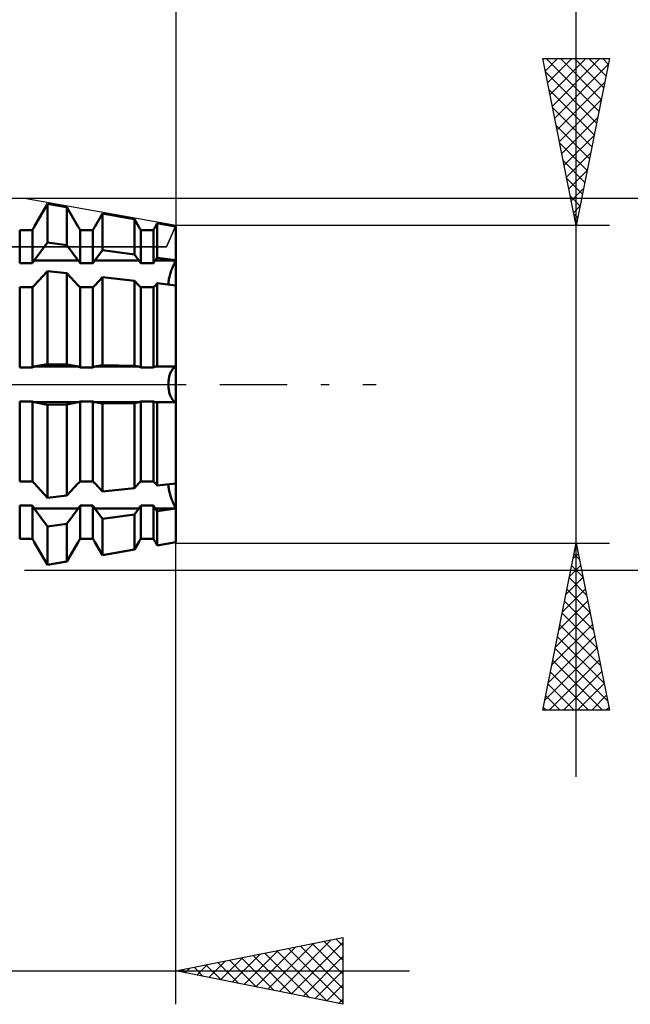
# Model space of a CAD drawing. Units: millimetres. Extents: x -27 to 136, y -33 to 51.
# Drawn here: x 95 to 114, y -19 to 11 of the extents above; entities that cross this region are included whole.
import ezdxf

# ---------------------------------------------------------------- set-up
doc = ezdxf.new("R2010")
doc.units = ezdxf.units.MM
doc.header["$LTSCALE"] = 5.05
doc.linetypes.add('LONGDASH_DASH', pattern=[0.85, 0.4, -0.2, 0.05, -0.2])
for name, color, linetype in [('1', 4, 'CONTINUOUS'), ('2', 7, 'CONTINUOUS'), ('4', 2, 'LONGDASH_DASH'), ('CUT', 1, 'CONTINUOUS'), ('NOCUT', 7, 'CONTINUOUS'), ('SK2', 7, 'CONTINUOUS'), ('SK4', 2, 'LONGDASH_DASH')]:
    doc.layers.add(name, color=color, linetype=linetype)

msp = doc.modelspace()

# ---------------------------------------------------------------- linework, layer by layer
at = {"layer": '1', "color": 4, "linetype": 'CONTINUOUS', "lineweight": 50}
for p, q in [((95.754, 4.722), (96.151, 5.405)), ((95.754, 4.722), (96.151, 5.405)), ((96.733, 5.303), (96.151, 5.405)), ((96.151, 4.253), (96.151, 5.405)), ((97.07, 4.722), (96.733, 5.303)), ((96.733, 4.172), (96.733, 5.303)), ((97.568, 4.722), (97.796, 5.115)), ((97.568, 4.722), (97.796, 5.115)), ((98.754, 4.945), (97.796, 5.115)), ((97.796, 4.024), (97.796, 5.115)), ((95.745, 4.707), (95.754, 4.722)), ((95.745, 4.707), (95.754, 4.722)), ((97.079, 4.707), (97.07, 4.722)), ((97.559, 4.707), (97.568, 4.722)), ((97.559, 4.707), (97.568, 4.722)), ((98.884, 4.722), (98.754, 4.945)), ((98.754, 3.891), (98.754, 4.945)), ((98.893, 4.707), (98.884, 4.722)), ((99.373, 4.707), (99.382, 4.722)), ((99.373, 4.707), (99.382, 4.722)), ((99.382, 4.722), (99.441, 4.824)), ((99.382, 4.722), (99.441, 4.824)), ((100, 4.725), (99.441, 4.824)), ((99.441, 3.795), (99.441, 4.824)), ((100, 2.965), (100, 4.725)), ((95.315, 4.622), (95.695, 4.622)), ((95.315, 3.629), (95.315, 4.622)), ((95.695, 4.622), (95.704, 4.636)), ((95.695, 4.622), (95.704, 4.636)), ((95.695, 3.629), (95.695, 4.622)), ((95.704, 4.636), (95.712, 4.65)), ((95.704, 4.636), (95.712, 4.65)), ((95.712, 4.65), (95.72, 4.665)), ((95.712, 4.65), (95.72, 4.665)), ((95.72, 4.665), (95.729, 4.679)), ((95.72, 4.665), (95.729, 4.679)), ((95.729, 4.679), (95.737, 4.693)), ((95.729, 4.679), (95.737, 4.693)), ((95.737, 4.693), (95.745, 4.707)), ((95.737, 4.693), (95.745, 4.707)), ((97.087, 4.693), (97.079, 4.707)), ((97.095, 4.679), (97.087, 4.693)), ((97.104, 4.665), (97.095, 4.679)), ((97.112, 4.65), (97.104, 4.665)), ((97.12, 4.636), (97.112, 4.65)), ((97.129, 4.622), (97.12, 4.636)), ((97.129, 4.622), (97.509, 4.622)), ((97.129, 3.629), (97.129, 4.622)), ((97.509, 4.622), (97.518, 4.636)), ((97.509, 4.622), (97.518, 4.636)), ((97.509, 3.629), (97.509, 4.622)), ((97.518, 4.636), (97.526, 4.65)), ((97.518, 4.636), (97.526, 4.65)), ((97.526, 4.65), (97.534, 4.665)), ((97.526, 4.65), (97.534, 4.665)), ((97.534, 4.665), (97.543, 4.679)), ((97.534, 4.665), (97.543, 4.679)), ((97.543, 4.679), (97.551, 4.693)), ((97.543, 4.679), (97.551, 4.693)), ((97.551, 4.693), (97.559, 4.707)), ((97.551, 4.693), (97.559, 4.707)), ((98.901, 4.693), (98.893, 4.707)), ((98.909, 4.679), (98.901, 4.693)), ((98.918, 4.665), (98.909, 4.679)), ((98.926, 4.65), (98.918, 4.665)), ((98.934, 4.636), (98.926, 4.65)), ((98.943, 4.622), (98.934, 4.636)), ((98.943, 4.622), (99.323, 4.622)), ((98.943, 3.629), (98.943, 4.622)), ((99.323, 4.622), (99.332, 4.636)), ((99.323, 4.622), (99.332, 4.636)), ((99.323, 3.629), (99.323, 4.622)), ((99.332, 4.636), (99.34, 4.65)), ((99.332, 4.636), (99.34, 4.65)), ((99.34, 4.65), (99.348, 4.665)), ((99.34, 4.65), (99.348, 4.665)), ((99.348, 4.665), (99.357, 4.679)), ((99.348, 4.665), (99.357, 4.679)), ((99.357, 4.679), (99.365, 4.693)), ((99.357, 4.679), (99.365, 4.693)), ((99.365, 4.693), (99.373, 4.707)), ((99.365, 4.693), (99.373, 4.707)), ((95.754, 3.715), (96.151, 4.253)), ((96.733, 4.172), (96.151, 4.253)), ((97.07, 3.715), (96.733, 4.172)), ((97.568, 3.715), (97.796, 4.024)), ((98.754, 3.891), (97.796, 4.024)), ((98.884, 3.715), (98.754, 3.891)), ((95.315, 3.629), (95.695, 3.629)), ((95.695, 3.629), (95.704, 3.643)), ((95.704, 3.643), (95.712, 3.655)), ((95.712, 3.655), (95.72, 3.668)), ((95.72, 3.668), (95.729, 3.68)), ((95.729, 3.68), (95.737, 3.692)), ((95.737, 3.692), (95.745, 3.704)), ((95.745, 3.704), (95.754, 3.715)), ((95.754, 3.715), (97.07, 3.715)), ((97.079, 3.704), (97.07, 3.715)), ((97.087, 3.692), (97.079, 3.704)), ((97.095, 3.68), (97.087, 3.692)), ((97.104, 3.668), (97.095, 3.68)), ((97.112, 3.655), (97.104, 3.668)), ((97.12, 3.643), (97.112, 3.655)), ((97.129, 3.629), (97.12, 3.643)), ((97.129, 3.629), (97.509, 3.629)), ((97.509, 3.629), (97.518, 3.643)), ((97.518, 3.643), (97.526, 3.655)), ((97.526, 3.655), (97.534, 3.668)), ((97.534, 3.668), (97.543, 3.68)), ((97.543, 3.68), (97.551, 3.692)), ((97.551, 3.692), (97.559, 3.704)), ((97.559, 3.704), (97.568, 3.715)), ((97.568, 3.715), (98.884, 3.715)), ((98.893, 3.704), (98.884, 3.715)), ((98.901, 3.692), (98.893, 3.704)), ((98.909, 3.68), (98.901, 3.692)), ((98.918, 3.668), (98.909, 3.68)), ((98.926, 3.655), (98.918, 3.668)), ((98.934, 3.643), (98.926, 3.655)), ((98.943, 3.629), (98.934, 3.643)), ((98.943, 3.629), (99.323, 3.629)), ((99.323, 3.629), (99.332, 3.643)), ((99.332, 3.643), (99.34, 3.655)), ((99.34, 3.655), (99.348, 3.668)), ((99.348, 3.668), (99.357, 3.68)), ((99.357, 3.68), (99.365, 3.692)), ((99.365, 3.692), (99.373, 3.704)), ((99.373, 3.704), (99.382, 3.715)), ((99.382, 3.715), (99.441, 3.795)), ((99.382, 3.715), (100, 3.715)), ((100, 3.718), (99.441, 3.795)), ((99.903, 3.519), (99.919, 3.555)), ((99.903, 3.519), (99.919, 3.555)), ((99.919, 3.555), (99.934, 3.59)), ((99.919, 3.555), (99.934, 3.59)), ((99.934, 3.59), (99.951, 3.624)), ((99.934, 3.59), (99.951, 3.624)), ((99.951, 3.624), (99.967, 3.656)), ((99.951, 3.624), (99.967, 3.656)), ((99.967, 3.656), (99.983, 3.686)), ((99.967, 3.656), (99.983, 3.686)), ((99.983, 3.686), (99.998, 3.715)), ((99.983, 3.686), (99.998, 3.715)), ((99.998, 3.715), (100, 3.718)), ((99.998, 3.715), (100, 3.718)), ((95.754, 2.962), (96.151, 3.392)), ((96.733, 3.327), (96.151, 3.392)), ((96.151, 0.609), (96.151, 3.392)), ((97.07, 2.962), (96.733, 3.327)), ((96.733, 0.597), (96.733, 3.327)), ((99.804, 3.222), (99.813, 3.259)), ((99.804, 3.222), (99.813, 3.259)), ((99.813, 3.259), (99.824, 3.297)), ((99.813, 3.259), (99.824, 3.297)), ((99.824, 3.297), (99.835, 3.334)), ((99.824, 3.297), (99.835, 3.334)), ((99.835, 3.334), (99.847, 3.371)), ((99.835, 3.334), (99.847, 3.371)), ((99.847, 3.371), (99.86, 3.408)), ((99.847, 3.371), (99.86, 3.408)), ((99.86, 3.408), (99.873, 3.445)), ((99.86, 3.408), (99.873, 3.445)), ((99.873, 3.445), (99.888, 3.482)), ((99.873, 3.445), (99.888, 3.482)), ((99.888, 3.482), (99.903, 3.519)), ((99.888, 3.482), (99.903, 3.519)), ((95.737, 2.945), (95.745, 2.954)), ((95.745, 2.954), (95.754, 2.962)), ((97.079, 2.954), (97.07, 2.962)), ((97.087, 2.945), (97.079, 2.954)), ((97.551, 2.945), (97.559, 2.954)), ((97.559, 2.954), (97.568, 2.962)), ((97.568, 2.962), (97.796, 3.209)), ((98.754, 3.103), (97.796, 3.209)), ((97.796, 0.576), (97.796, 3.209)), ((98.884, 2.962), (98.754, 3.103)), ((98.754, 0.557), (98.754, 3.103)), ((98.893, 2.954), (98.884, 2.962)), ((98.901, 2.945), (98.893, 2.954)), ((99.365, 2.945), (99.373, 2.954)), ((99.373, 2.954), (99.382, 2.962)), ((99.382, 2.962), (99.441, 3.027)), ((100, 2.965), (99.441, 3.027)), ((99.441, 0.544), (99.441, 3.027)), ((99.774, 3.017), (99.775, 3.047)), ((99.774, 3.017), (99.775, 3.047)), ((99.774, 2.99), (99.774, 3.017)), ((99.774, 2.99), (99.774, 3.017)), ((99.775, 3.047), (99.778, 3.079)), ((99.775, 3.047), (99.778, 3.079)), ((99.778, 3.079), (99.782, 3.112)), ((99.778, 3.079), (99.782, 3.112)), ((99.782, 3.112), (99.788, 3.148)), ((99.782, 3.112), (99.788, 3.148)), ((99.788, 3.148), (99.795, 3.184)), ((99.788, 3.148), (99.795, 3.184)), ((99.795, 3.184), (99.804, 3.222)), ((99.795, 3.184), (99.804, 3.222)), ((100, 0.532), (100, 2.965)), ((100, 0.532), (100, 2.965)), ((95.315, 2.907), (95.695, 2.907)), ((95.315, 0.511), (95.315, 2.907)), ((95.695, 2.907), (95.704, 2.914)), ((95.695, 0.511), (95.695, 2.907)), ((95.704, 2.914), (95.712, 2.921)), ((95.712, 2.921), (95.72, 2.929)), ((95.72, 2.929), (95.729, 2.937)), ((95.729, 2.937), (95.737, 2.945)), ((97.095, 2.937), (97.087, 2.945)), ((97.104, 2.929), (97.095, 2.937)), ((97.112, 2.921), (97.104, 2.929)), ((97.12, 2.914), (97.112, 2.921)), ((97.129, 2.907), (97.12, 2.914)), ((97.129, 2.907), (97.509, 2.907)), ((97.129, 0.511), (97.129, 2.907)), ((97.509, 2.907), (97.518, 2.914)), ((97.509, 0.511), (97.509, 2.907)), ((97.518, 2.914), (97.526, 2.921)), ((97.526, 2.921), (97.534, 2.929)), ((97.534, 2.929), (97.543, 2.937)), ((97.543, 2.937), (97.551, 2.945)), ((98.909, 2.937), (98.901, 2.945)), ((98.918, 2.929), (98.909, 2.937)), ((98.926, 2.921), (98.918, 2.929)), ((98.934, 2.914), (98.926, 2.921)), ((98.943, 2.907), (98.934, 2.914)), ((98.943, 2.907), (99.323, 2.907)), ((98.943, 0.511), (98.943, 2.907)), ((99.323, 2.907), (99.332, 2.914)), ((99.323, 0.511), (99.323, 2.907)), ((99.332, 2.914), (99.34, 2.921)), ((99.34, 2.921), (99.348, 2.929)), ((99.348, 2.929), (99.357, 2.937)), ((99.357, 2.937), (99.365, 2.945)), ((95.754, 0.532), (96.151, 0.609)), ((96.733, 0.597), (96.151, 0.609)), ((97.07, 0.532), (96.733, 0.597)), ((95.315, 0.511), (95.695, 0.511)), ((95.695, 0.511), (95.704, 0.515)), ((95.704, 0.515), (95.712, 0.519)), ((95.712, 0.519), (95.72, 0.522)), ((95.72, 0.522), (95.729, 0.525)), ((95.729, 0.525), (95.737, 0.528)), ((95.737, 0.528), (95.745, 0.53)), ((95.745, 0.53), (95.754, 0.532)), ((95.754, 0.532), (97.07, 0.532)), ((97.079, 0.53), (97.07, 0.532)), ((97.087, 0.528), (97.079, 0.53)), ((97.095, 0.525), (97.087, 0.528)), ((97.104, 0.522), (97.095, 0.525)), ((97.112, 0.519), (97.104, 0.522)), ((97.12, 0.515), (97.112, 0.519)), ((97.129, 0.511), (97.12, 0.515)), ((97.129, 0.511), (97.509, 0.511)), ((97.509, 0.511), (97.518, 0.515)), ((97.518, 0.515), (97.526, 0.519)), ((97.526, 0.519), (97.534, 0.522)), ((97.534, 0.522), (97.543, 0.525)), ((97.543, 0.525), (97.551, 0.528)), ((97.551, 0.528), (97.559, 0.53)), ((97.559, 0.53), (97.568, 0.532)), ((97.568, 0.532), (97.796, 0.576)), ((97.568, 0.532), (98.884, 0.532)), ((98.754, 0.557), (97.796, 0.576)), ((98.884, 0.532), (98.754, 0.557)), ((98.893, 0.53), (98.884, 0.532)), ((98.901, 0.528), (98.893, 0.53)), ((98.909, 0.525), (98.901, 0.528)), ((98.918, 0.522), (98.909, 0.525)), ((98.926, 0.519), (98.918, 0.522)), ((98.934, 0.515), (98.926, 0.519)), ((98.943, 0.511), (98.934, 0.515)), ((98.943, 0.511), (99.323, 0.511)), ((99.323, 0.511), (99.332, 0.515)), ((99.332, 0.515), (99.34, 0.519)), ((99.34, 0.519), (99.348, 0.522)), ((99.348, 0.522), (99.357, 0.525)), ((99.357, 0.525), (99.365, 0.528)), ((99.365, 0.528), (99.373, 0.53)), ((99.373, 0.53), (99.382, 0.532)), ((99.382, 0.532), (99.441, 0.544)), ((99.382, 0.532), (99.998, 0.532)), ((100, 0.532), (99.441, 0.544)), ((99.81, 0.27), (99.819, 0.299)), ((99.81, 0.27), (99.819, 0.299)), ((99.819, 0.299), (99.828, 0.326)), ((99.819, 0.299), (99.828, 0.326)), ((99.828, 0.326), (99.838, 0.352)), ((99.828, 0.326), (99.838, 0.352)), ((99.838, 0.352), (99.849, 0.376)), ((99.838, 0.352), (99.849, 0.376)), ((99.849, 0.376), (99.861, 0.399)), ((99.849, 0.376), (99.861, 0.399)), ((99.861, 0.399), (99.873, 0.42)), ((99.861, 0.399), (99.873, 0.42)), ((99.873, 0.42), (99.886, 0.44)), ((99.873, 0.42), (99.886, 0.44)), ((99.886, 0.44), (99.899, 0.459)), ((99.886, 0.44), (99.899, 0.459)), ((99.899, 0.459), (99.913, 0.475)), ((99.899, 0.459), (99.913, 0.475)), ((99.913, 0.475), (99.927, 0.49)), ((99.913, 0.475), (99.927, 0.49)), ((99.927, 0.49), (99.941, 0.502)), ((99.927, 0.49), (99.941, 0.502)), ((99.941, 0.502), (99.956, 0.513)), ((99.941, 0.502), (99.956, 0.513)), ((99.956, 0.513), (99.97, 0.521)), ((99.956, 0.513), (99.97, 0.521)), ((99.97, 0.521), (99.984, 0.528)), ((99.97, 0.521), (99.984, 0.528)), ((99.984, 0.528), (99.998, 0.532)), ((99.984, 0.528), (99.998, 0.532)), ((99.998, 0.532), (100, 0.532)), ((99.998, 0.532), (100, 0.532)), ((99.998, 0.532), (100, 0.532)), ((100, 0.532), (100, 0.532)), ((100, -0.532), (100, 0.532)), ((99.773, 0), (99.774, 0.034)), ((99.773, 0), (99.774, 0.034)), ((99.774, -0.034), (99.773, 0)), ((99.774, -0.034), (99.773, 0)), ((99.774, 0.034), (99.776, 0.069)), ((99.774, 0.034), (99.776, 0.069)), ((99.776, 0.069), (99.779, 0.104)), ((99.776, 0.069), (99.779, 0.104)), ((99.779, 0.104), (99.783, 0.139)), ((99.779, 0.104), (99.783, 0.139)), ((99.783, 0.139), (99.788, 0.173)), ((99.783, 0.139), (99.788, 0.173)), ((99.788, 0.173), (99.794, 0.207)), ((99.788, 0.173), (99.794, 0.207)), ((99.794, 0.207), (99.801, 0.239)), ((99.794, 0.207), (99.801, 0.239)), ((99.801, 0.239), (99.81, 0.27)), ((99.801, 0.239), (99.81, 0.27)), ((99.776, -0.069), (99.774, -0.034)), ((99.776, -0.069), (99.774, -0.034)), ((99.779, -0.104), (99.776, -0.069)), ((99.779, -0.104), (99.776, -0.069)), ((99.783, -0.139), (99.779, -0.104)), ((99.783, -0.139), (99.779, -0.104)), ((99.788, -0.173), (99.783, -0.139)), ((99.788, -0.173), (99.783, -0.139)), ((99.794, -0.207), (99.788, -0.173)), ((99.794, -0.207), (99.788, -0.173)), ((99.801, -0.239), (99.794, -0.207)), ((99.801, -0.239), (99.794, -0.207)), ((99.81, -0.27), (99.801, -0.239)), ((99.81, -0.27), (99.801, -0.239)), ((99.819, -0.299), (99.81, -0.27)), ((99.819, -0.299), (99.81, -0.27)), ((95.315, -0.511), (95.695, -0.511)), ((95.315, -2.907), (95.315, -0.511)), ((95.704, -0.515), (95.695, -0.511)), ((95.695, -2.907), (95.695, -0.511)), ((95.712, -0.519), (95.704, -0.515)), ((95.72, -0.522), (95.712, -0.519)), ((95.729, -0.525), (95.72, -0.522)), ((95.737, -0.528), (95.729, -0.525)), ((95.745, -0.53), (95.737, -0.528)), ((95.754, -0.532), (95.745, -0.53)), ((96.151, -0.609), (95.754, -0.532)), ((95.754, -0.532), (97.07, -0.532)), ((96.733, -0.597), (97.07, -0.532)), ((97.07, -0.532), (97.079, -0.53)), ((97.079, -0.53), (97.087, -0.528)), ((97.087, -0.528), (97.095, -0.525)), ((97.095, -0.525), (97.104, -0.522)), ((97.104, -0.522), (97.112, -0.519)), ((97.112, -0.519), (97.12, -0.515)), ((97.12, -0.515), (97.129, -0.511)), ((97.129, -0.511), (97.509, -0.511)), ((97.129, -2.907), (97.129, -0.511)), ((97.518, -0.515), (97.509, -0.511)), ((97.509, -2.907), (97.509, -0.511)), ((97.526, -0.519), (97.518, -0.515)), ((97.534, -0.522), (97.526, -0.519)), ((97.543, -0.525), (97.534, -0.522)), ((97.551, -0.528), (97.543, -0.525)), ((97.559, -0.53), (97.551, -0.528)), ((97.568, -0.532), (97.559, -0.53)), ((97.796, -0.576), (97.568, -0.532)), ((97.568, -0.532), (98.884, -0.532)), ((97.796, -0.576), (98.754, -0.557)), ((97.796, -3.209), (97.796, -0.576)), ((98.754, -0.557), (98.884, -0.532)), ((98.754, -3.103), (98.754, -0.557)), ((98.884, -0.532), (98.893, -0.53)), ((98.893, -0.53), (98.901, -0.528)), ((98.901, -0.528), (98.909, -0.525)), ((98.909, -0.525), (98.918, -0.522)), ((98.918, -0.522), (98.926, -0.519)), ((98.926, -0.519), (98.934, -0.515)), ((98.934, -0.515), (98.943, -0.511)), ((98.943, -0.511), (99.323, -0.511)), ((98.943, -2.907), (98.943, -0.511)), ((99.332, -0.515), (99.323, -0.511)), ((99.323, -2.907), (99.323, -0.511)), ((99.34, -0.519), (99.332, -0.515)), ((99.348, -0.522), (99.34, -0.519)), ((99.357, -0.525), (99.348, -0.522)), ((99.365, -0.528), (99.357, -0.525)), ((99.373, -0.53), (99.365, -0.528)), ((99.382, -0.532), (99.373, -0.53)), ((99.441, -0.544), (99.382, -0.532)), ((99.382, -0.532), (99.998, -0.532)), ((99.441, -0.544), (100, -0.532)), ((99.441, -3.027), (99.441, -0.544)), ((99.828, -0.326), (99.819, -0.299)), ((99.828, -0.326), (99.819, -0.299)), ((99.838, -0.352), (99.828, -0.326)), ((99.838, -0.352), (99.828, -0.326)), ((99.849, -0.376), (99.838, -0.352)), ((99.849, -0.376), (99.838, -0.352)), ((99.861, -0.399), (99.849, -0.376)), ((99.861, -0.399), (99.849, -0.376)), ((99.873, -0.42), (99.861, -0.399)), ((99.873, -0.42), (99.861, -0.399)), ((99.886, -0.44), (99.873, -0.42)), ((99.886, -0.44), (99.873, -0.42)), ((99.899, -0.459), (99.886, -0.44)), ((99.899, -0.459), (99.886, -0.44)), ((99.913, -0.475), (99.899, -0.459)), ((99.913, -0.475), (99.899, -0.459)), ((99.927, -0.49), (99.913, -0.475)), ((99.927, -0.49), (99.913, -0.475)), ((99.941, -0.502), (99.927, -0.49)), ((99.941, -0.502), (99.927, -0.49)), ((99.956, -0.513), (99.941, -0.502)), ((99.956, -0.513), (99.941, -0.502)), ((99.97, -0.521), (99.956, -0.513)), ((99.97, -0.521), (99.956, -0.513)), ((99.984, -0.528), (99.97, -0.521)), ((99.984, -0.528), (99.97, -0.521)), ((99.998, -0.532), (99.984, -0.528)), ((99.998, -0.532), (99.984, -0.528)), ((100, -0.532), (99.998, -0.532)), ((100, -0.532), (99.998, -0.532)), ((99.998, -0.532), (100, -0.532)), ((100, -0.532), (100, -0.532)), ((100, -2.965), (100, -0.532)), ((100, -2.965), (100, -0.532)), ((96.151, -0.609), (96.733, -0.597)), ((96.151, -3.392), (96.151, -0.609)), ((96.733, -3.327), (96.733, -0.597)), ((95.315, -2.907), (95.695, -2.907)), ((95.704, -2.914), (95.695, -2.907)), ((95.712, -2.921), (95.704, -2.914)), ((95.72, -2.929), (95.712, -2.921)), ((95.729, -2.937), (95.72, -2.929)), ((95.737, -2.945), (95.729, -2.937)), ((95.745, -2.954), (95.737, -2.945)), ((97.079, -2.954), (97.087, -2.945)), ((97.087, -2.945), (97.095, -2.937)), ((97.095, -2.937), (97.104, -2.929)), ((97.104, -2.929), (97.112, -2.921)), ((97.112, -2.921), (97.12, -2.914)), ((97.12, -2.914), (97.129, -2.907)), ((97.129, -2.907), (97.509, -2.907)), ((97.518, -2.914), (97.509, -2.907)), ((97.526, -2.921), (97.518, -2.914)), ((97.534, -2.929), (97.526, -2.921)), ((97.543, -2.937), (97.534, -2.929)), ((97.551, -2.945), (97.543, -2.937)), ((97.559, -2.954), (97.551, -2.945)), ((98.893, -2.954), (98.901, -2.945)), ((98.901, -2.945), (98.909, -2.937)), ((98.909, -2.937), (98.918, -2.929)), ((98.918, -2.929), (98.926, -2.921)), ((98.926, -2.921), (98.934, -2.914)), ((98.934, -2.914), (98.943, -2.907)), ((98.943, -2.907), (99.323, -2.907)), ((99.332, -2.914), (99.323, -2.907)), ((99.34, -2.921), (99.332, -2.914)), ((99.348, -2.929), (99.34, -2.921)), ((99.357, -2.937), (99.348, -2.929)), ((99.365, -2.945), (99.357, -2.937)), ((99.373, -2.954), (99.365, -2.945)), ((95.754, -2.962), (95.745, -2.954)), ((96.151, -3.392), (95.754, -2.962)), ((96.733, -3.327), (97.07, -2.962)), ((97.07, -2.962), (97.079, -2.954)), ((97.568, -2.962), (97.559, -2.954)), ((97.796, -3.209), (97.568, -2.962)), ((97.796, -3.209), (98.754, -3.103)), ((98.754, -3.103), (98.884, -2.962)), ((98.884, -2.962), (98.893, -2.954)), ((99.382, -2.962), (99.373, -2.954)), ((99.441, -3.027), (99.382, -2.962)), ((99.441, -3.027), (100, -2.965)), ((99.774, -3.017), (99.774, -2.99)), ((99.774, -3.017), (99.774, -2.99)), ((99.775, -3.047), (99.774, -3.017)), ((99.775, -3.047), (99.774, -3.017)), ((99.778, -3.079), (99.775, -3.047)), ((99.778, -3.079), (99.775, -3.047)), ((99.782, -3.112), (99.778, -3.079)), ((99.782, -3.112), (99.778, -3.079)), ((99.788, -3.148), (99.782, -3.112)), ((99.788, -3.148), (99.782, -3.112)), ((99.795, -3.184), (99.788, -3.148)), ((99.795, -3.184), (99.788, -3.148)), ((99.804, -3.222), (99.795, -3.184)), ((99.804, -3.222), (99.795, -3.184)), ((99.813, -3.259), (99.804, -3.222)), ((99.813, -3.259), (99.804, -3.222)), ((100, -3.715), (100, -2.965)), ((96.151, -3.392), (96.733, -3.327)), ((99.824, -3.297), (99.813, -3.259)), ((99.824, -3.297), (99.813, -3.259)), ((99.835, -3.334), (99.824, -3.297)), ((99.835, -3.334), (99.824, -3.297)), ((99.847, -3.371), (99.835, -3.334)), ((99.847, -3.371), (99.835, -3.334)), ((99.86, -3.408), (99.847, -3.371)), ((99.86, -3.408), (99.847, -3.371)), ((99.873, -3.445), (99.86, -3.408)), ((99.873, -3.445), (99.86, -3.408)), ((99.888, -3.482), (99.873, -3.445)), ((99.888, -3.482), (99.873, -3.445)), ((99.903, -3.519), (99.888, -3.482)), ((99.903, -3.519), (99.888, -3.482)), ((99.919, -3.555), (99.903, -3.519)), ((99.919, -3.555), (99.903, -3.519)), ((95.315, -3.629), (95.695, -3.629)), ((95.315, -4.622), (95.315, -3.629)), ((95.704, -3.643), (95.695, -3.629)), ((95.695, -4.622), (95.695, -3.629)), ((95.712, -3.655), (95.704, -3.643)), ((95.72, -3.668), (95.712, -3.655)), ((95.729, -3.68), (95.72, -3.668)), ((95.737, -3.692), (95.729, -3.68)), ((95.745, -3.704), (95.737, -3.692)), ((95.754, -3.715), (95.745, -3.704)), ((96.151, -4.253), (95.754, -3.715)), ((95.754, -3.715), (97.07, -3.715)), ((96.733, -4.172), (97.07, -3.715)), ((97.07, -3.715), (97.079, -3.704)), ((97.079, -3.704), (97.087, -3.692)), ((97.087, -3.692), (97.095, -3.68)), ((97.095, -3.68), (97.104, -3.668)), ((97.104, -3.668), (97.112, -3.655)), ((97.112, -3.655), (97.12, -3.643)), ((97.12, -3.643), (97.129, -3.629)), ((97.129, -3.629), (97.509, -3.629)), ((97.129, -4.622), (97.129, -3.629)), ((97.518, -3.643), (97.509, -3.629)), ((97.509, -4.622), (97.509, -3.629)), ((97.526, -3.655), (97.518, -3.643)), ((97.534, -3.668), (97.526, -3.655)), ((97.543, -3.68), (97.534, -3.668)), ((97.551, -3.692), (97.543, -3.68)), ((97.559, -3.704), (97.551, -3.692)), ((97.568, -3.715), (97.559, -3.704)), ((97.796, -4.024), (97.568, -3.715)), ((97.568, -3.715), (98.884, -3.715)), ((98.754, -3.891), (98.884, -3.715)), ((98.884, -3.715), (98.893, -3.704)), ((98.893, -3.704), (98.901, -3.692)), ((98.901, -3.692), (98.909, -3.68)), ((98.909, -3.68), (98.918, -3.668)), ((98.918, -3.668), (98.926, -3.655)), ((98.926, -3.655), (98.934, -3.643)), ((98.934, -3.643), (98.943, -3.629)), ((98.943, -3.629), (99.323, -3.629)), ((98.943, -4.622), (98.943, -3.629)), ((99.332, -3.643), (99.323, -3.629)), ((99.323, -4.622), (99.323, -3.629)), ((99.34, -3.655), (99.332, -3.643)), ((99.348, -3.668), (99.34, -3.655)), ((99.357, -3.68), (99.348, -3.668)), ((99.365, -3.692), (99.357, -3.68)), ((99.373, -3.704), (99.365, -3.692)), ((99.382, -3.715), (99.373, -3.704)), ((99.441, -3.795), (99.382, -3.715)), ((99.382, -3.715), (100, -3.715)), ((99.441, -3.795), (100, -3.718)), ((99.441, -4.824), (99.441, -3.795)), ((99.934, -3.59), (99.919, -3.555)), ((99.934, -3.59), (99.919, -3.555)), ((99.951, -3.624), (99.934, -3.59)), ((99.951, -3.624), (99.934, -3.59)), ((99.967, -3.656), (99.951, -3.624)), ((99.967, -3.656), (99.951, -3.624)), ((99.983, -3.686), (99.967, -3.656)), ((99.983, -3.686), (99.967, -3.656)), ((99.998, -3.715), (99.983, -3.686)), ((99.998, -3.715), (99.983, -3.686)), ((100, -3.718), (99.998, -3.715)), ((100, -3.718), (99.998, -3.715)), ((100, -3.718), (100, -3.715)), ((100, -4.725), (100, -3.718)), ((100, -4.725), (100, -3.718)), ((97.796, -4.024), (98.754, -3.891)), ((97.796, -5.115), (97.796, -4.024)), ((98.754, -4.945), (98.754, -3.891)), ((96.151, -4.253), (96.733, -4.172)), ((96.151, -5.405), (96.151, -4.253)), ((96.733, -5.303), (96.733, -4.172)), ((95.315, -4.622), (95.695, -4.622)), ((95.315, -4.622), (95.695, -4.622)), ((95.704, -4.636), (95.695, -4.622)), ((95.704, -4.636), (95.695, -4.622)), ((95.712, -4.65), (95.704, -4.636)), ((95.712, -4.65), (95.704, -4.636)), ((95.72, -4.665), (95.712, -4.65)), ((95.72, -4.665), (95.712, -4.65)), ((95.729, -4.679), (95.72, -4.665)), ((95.729, -4.679), (95.72, -4.665)), ((95.737, -4.693), (95.729, -4.679)), ((95.737, -4.693), (95.729, -4.679)), ((95.745, -4.707), (95.737, -4.693)), ((95.745, -4.707), (95.737, -4.693)), ((95.754, -4.722), (95.745, -4.707)), ((95.754, -4.722), (95.745, -4.707)), ((97.07, -4.722), (97.079, -4.707)), ((97.079, -4.707), (97.087, -4.693)), ((97.087, -4.693), (97.095, -4.679)), ((97.095, -4.679), (97.104, -4.665)), ((97.104, -4.665), (97.112, -4.65)), ((97.112, -4.65), (97.12, -4.636)), ((97.12, -4.636), (97.129, -4.622)), ((97.129, -4.622), (97.509, -4.622)), ((97.129, -4.622), (97.509, -4.622)), ((97.518, -4.636), (97.509, -4.622)), ((97.518, -4.636), (97.509, -4.622)), ((97.526, -4.65), (97.518, -4.636)), ((97.526, -4.65), (97.518, -4.636)), ((97.534, -4.665), (97.526, -4.65)), ((97.534, -4.665), (97.526, -4.65)), ((97.543, -4.679), (97.534, -4.665)), ((97.543, -4.679), (97.534, -4.665)), ((97.551, -4.693), (97.543, -4.679)), ((97.551, -4.693), (97.543, -4.679)), ((97.559, -4.707), (97.551, -4.693)), ((97.559, -4.707), (97.551, -4.693)), ((97.568, -4.722), (97.559, -4.707)), ((97.568, -4.722), (97.559, -4.707)), ((98.884, -4.722), (98.893, -4.707)), ((98.893, -4.707), (98.901, -4.693)), ((98.901, -4.693), (98.909, -4.679)), ((98.909, -4.679), (98.918, -4.665)), ((98.918, -4.665), (98.926, -4.65)), ((98.926, -4.65), (98.934, -4.636)), ((98.934, -4.636), (98.943, -4.622)), ((98.943, -4.622), (99.323, -4.622)), ((99.332, -4.636), (99.323, -4.622)), ((99.332, -4.636), (99.323, -4.622)), ((99.34, -4.65), (99.332, -4.636)), ((99.34, -4.65), (99.332, -4.636)), ((99.348, -4.665), (99.34, -4.65)), ((99.348, -4.665), (99.34, -4.65)), ((99.357, -4.679), (99.348, -4.665)), ((99.357, -4.679), (99.348, -4.665)), ((99.365, -4.693), (99.357, -4.679)), ((99.365, -4.693), (99.357, -4.679)), ((99.373, -4.707), (99.365, -4.693)), ((99.373, -4.707), (99.365, -4.693)), ((99.382, -4.722), (99.373, -4.707)), ((99.382, -4.722), (99.373, -4.707)), ((96.151, -5.405), (95.754, -4.722)), ((96.151, -5.405), (95.754, -4.722)), ((96.733, -5.303), (97.07, -4.722)), ((97.796, -5.115), (97.568, -4.722)), ((97.796, -5.115), (97.568, -4.722)), ((97.796, -5.115), (98.754, -4.945)), ((97.796, -5.115), (98.754, -4.945)), ((98.754, -4.945), (98.884, -4.722)), ((99.441, -4.824), (99.382, -4.722)), ((99.441, -4.824), (99.382, -4.722)), ((99.441, -4.824), (100, -4.725)), ((99.441, -4.824), (100, -4.725)), ((96.151, -5.405), (96.733, -5.303)), ((96.151, -5.405), (96.733, -5.303))]:
    msp.add_line(p, q, dxfattribs=at)
at = {"layer": '2', "color": 7, "linetype": 'CONTINUOUS', "lineweight": 25}
for p, q in [((112, -11.755), (112, 27.155)), ((100, 18.562), (100, 4)), ((112, 4.755), (111, 9.755)), ((111, 9.755), (113, 9.755)), ((111.002, 9.745), (111.012, 9.755)), ((111.073, 9.391), (111.436, 9.755)), ((111.098, 9.755), (112.683, 8.17)), ((111.143, 9.038), (111.861, 9.755)), ((111.214, 8.684), (112.285, 9.755)), ((111.285, 8.331), (112.709, 9.755)), ((111.522, 9.755), (112.754, 8.523)), ((111.946, 9.755), (112.824, 8.877)), ((113, 9.755), (112, 4.755)), ((112.371, 9.755), (112.895, 9.231)), ((112.795, 9.755), (112.966, 9.584)), ((111.356, 7.977), (112.967, 9.588)), ((111.082, 9.347), (112.612, 7.816)), ((111.426, 7.624), (112.861, 9.058)), ((111.188, 8.817), (112.542, 7.463)), ((111.294, 8.286), (112.471, 7.109)), ((111.497, 7.27), (112.754, 8.527)), ((111.568, 6.916), (112.648, 7.997)), ((111.4, 7.756), (112.4, 6.756)), ((111.638, 6.563), (112.542, 7.467)), ((111.506, 7.226), (112.329, 6.402)), ((111.709, 6.209), (112.436, 6.936)), ((111.612, 6.695), (112.259, 6.049)), ((111.78, 5.856), (112.33, 6.406)), ((111.718, 6.165), (112.188, 5.695)), ((111.824, 5.635), (112.117, 5.341)), ((111.851, 5.502), (112.224, 5.876)), ((128, 5.562), (95.46, 5.562)), ((111.921, 5.149), (112.118, 5.345)), ((111.93, 5.104), (112.047, 4.988)), ((113, 4.755), (100, 4.755)), ((111.992, 4.795), (112.012, 4.815)), ((100, -18.562), (100, -0.808)), ((100, -4.755), (113, -4.755)), ((111, -9.755), (112, -4.755)), ((112, -4.755), (113, -9.755)), ((111.908, -5.217), (112.062, -5.063)), ((111.935, -5.082), (112.098, -5.246)), ((95.46, -5.563), (128, -5.563)), ((111.801, -5.748), (112.132, -5.417)), ((111.864, -5.436), (112.204, -5.776)), ((111.695, -6.278), (112.203, -5.77)), ((111.793, -5.79), (112.31, -6.307)), ((111.589, -6.808), (112.274, -6.124)), ((111.722, -6.143), (112.416, -6.837)), ((111.483, -7.339), (112.345, -6.478)), ((111.652, -6.497), (112.522, -7.367)), ((111.377, -7.869), (112.415, -6.831)), ((111.581, -6.85), (112.629, -7.898)), ((111.271, -8.399), (112.486, -7.185)), ((111.51, -7.204), (112.735, -8.428)), ((111.165, -8.93), (112.557, -7.538)), ((111.44, -7.557), (112.841, -8.958)), ((111.059, -9.46), (112.627, -7.892)), ((111.369, -7.911), (112.947, -9.489)), ((111.188, -9.755), (112.698, -8.245)), ((111.298, -8.264), (112.789, -9.755)), ((111.227, -8.618), (112.364, -9.755)), ((111.613, -9.755), (112.769, -8.599)), ((111.157, -8.972), (111.94, -9.755)), ((112.037, -9.755), (112.839, -8.952)), ((111.086, -9.325), (111.516, -9.755)), ((112.461, -9.755), (112.91, -9.306)), ((111.015, -9.679), (111.092, -9.755)), ((112.885, -9.755), (112.981, -9.66)), ((113, -9.755), (111, -9.755)), ((100, -17.562), (105, -16.562)), ((102.749, -18.112), (104.124, -16.738)), ((103.103, -18.183), (104.654, -16.632)), ((103.456, -18.254), (105, -16.71)), ((104.082, -16.746), (105, -17.664)), ((104.436, -16.675), (105, -17.24)), ((104.789, -16.605), (105, -16.816)), ((105, -16.562), (105, -18.562)), ((101.688, -17.9), (102.533, -17.056)), ((102.042, -17.971), (103.063, -16.95)), ((102.314, -17.1), (103.471, -18.257)), ((102.395, -18.042), (103.593, -16.844)), ((102.668, -17.029), (104.002, -18.363)), ((103.021, -16.958), (104.532, -18.469)), ((103.375, -16.888), (105, -18.513)), ((103.728, -16.817), (105, -18.088)), ((100.628, -17.688), (100.942, -17.374)), ((100.9, -17.382), (101.35, -17.833)), ((100.981, -17.759), (101.472, -17.268)), ((101.254, -17.312), (101.88, -17.939)), ((101.335, -17.829), (102.002, -17.162)), ((101.607, -17.241), (102.411, -18.045)), ((101.961, -17.17), (102.941, -18.151)), ((103.81, -18.324), (105, -17.134)), ((74.9, -17.562), (107, -17.562)), ((105, -18.562), (100, -17.562)), ((100.193, -17.524), (100.289, -17.62)), ((100.274, -17.617), (100.411, -17.48)), ((100.547, -17.453), (100.82, -17.726)), ((104.163, -18.395), (105, -17.558)), ((104.517, -18.466), (105, -17.983)), ((104.87, -18.537), (105, -18.407))]:
    msp.add_line(p, q, dxfattribs=at)
at = {"layer": '4', "color": 2, "linetype": 'LONGDASH_DASH', "lineweight": 25}
msp.add_line((36, 0), (100, 0), dxfattribs=at)
at = {"layer": 'CUT', "color": 1, "linetype": 'CONTINUOUS', "lineweight": 25}
for p, q in [((95.46, 5.562), (81.9, 5.562)), ((100, 4.755), (95.46, 5.562)), ((99.718, 4.122), (100, 4.755)), ((81.9, 4.122), (99.718, 4.122))]:
    msp.add_line(p, q, dxfattribs=at)
at = {"layer": 'NOCUT', "color": 7, "linetype": 'CONTINUOUS', "lineweight": 25}
for p, q in [((100, 4.755), (99.718, 4.122)), ((100, 0), (100, 4.755)), ((99.718, 4.122), (81.9, 4.122)), ((60, 0), (100, 0))]:
    msp.add_line(p, q, dxfattribs=at)
at = {"layer": 'SK2', "color": 7, "linetype": 'CONTINUOUS', "lineweight": 25}
msp.add_line((100, 36.562), (100, 5.562), dxfattribs=at)
at = {"layer": 'SK4', "color": 2, "linetype": 'LONGDASH_DASH', "lineweight": 25}
msp.add_line((-6, 0), (106, 0), dxfattribs=at)

doc.saveas('drawing.dxf')
